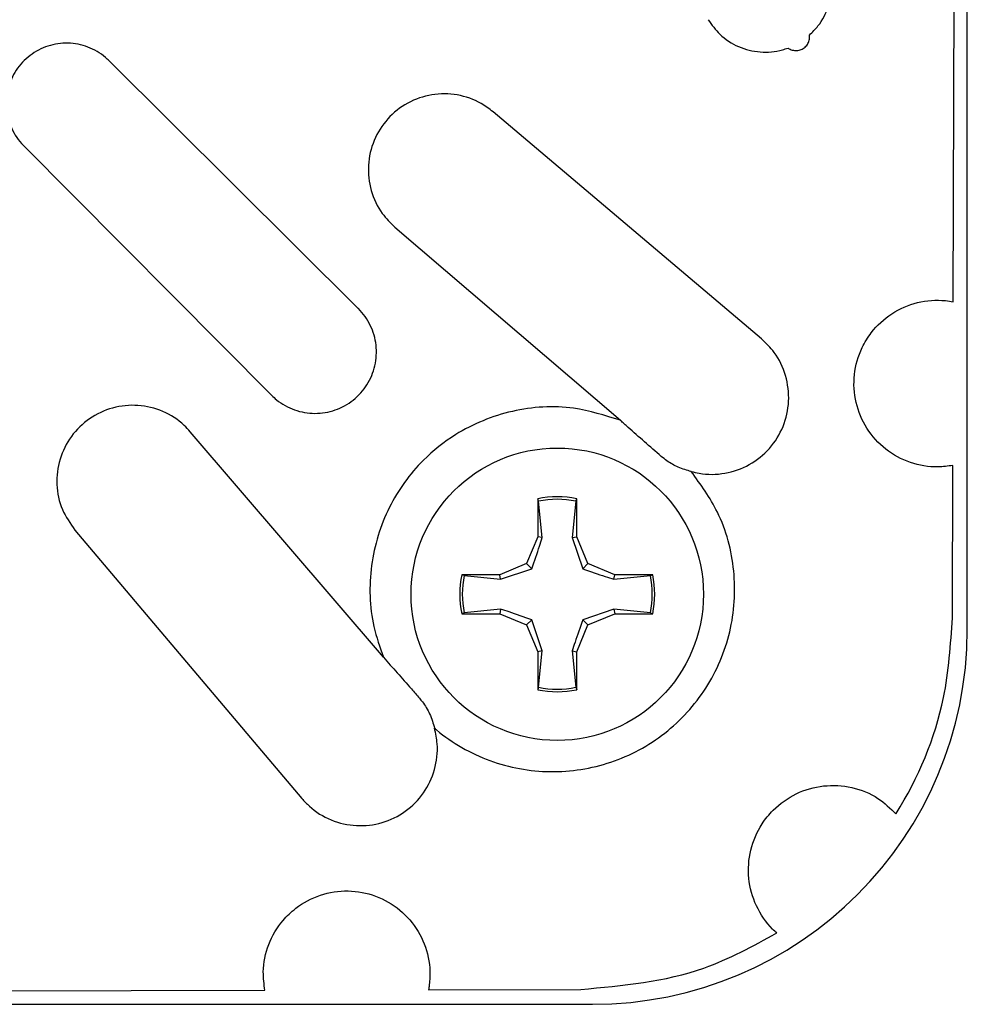
# Model space of a CAD drawing. Units: inches. Extents: x 0.3 to 33.8, y 0.2 to 21.7.
# Drawn here: x 11.8 to 12.1, y 6.6 to 6.9 of the extents above; entities that cross this region are included whole.
import ezdxf

# ---------------------------------------------------------------- set-up
doc = ezdxf.new("R2010")
doc.units = ezdxf.units.IN
doc.header["$MEASUREMENT"] = 0

msp = doc.modelspace()

# ---------------------------------------------------------------- linework, layer by layer
at = {"color": 7, "linetype": 'Continuous', "lineweight": 25}
for p, q in [((12.0589547413793, 6.695366379310354), (12.0589547413793, 7.889116379310353)), ((12.055217530243, 6.782743037691697), (12.05554625869717, 6.916719393249188)), ((11.89650987017518, 6.780955115112369), (11.83001625876877, 6.847044025178437)), ((12.00404351965469, 6.772889471193773), (11.93245944331075, 6.833427594685291)), ((11.80727709551121, 6.824304861920877), (11.87336600557728, 6.757811250514468)), ((11.906255631708, 6.802633685618397), (11.9664084417742, 6.751129798095457)), ((11.9031913225942, 6.687912678915438), (11.85168743507125, 6.748065488981647)), ((12.05497777746788, 6.698491379310347), (12.05509612551994, 6.739092159649851)), ((11.9443797413793, 6.730216072635295), (11.9443797413793, 6.720078725972821)), ((11.94460038499068, 6.729571264072447), (11.9443797413793, 6.730216072635295)), ((11.94557698475463, 6.719840579458707), (11.94460038499068, 6.729571264072447)), ((11.95455909776793, 6.729571264072447), (11.95358249800398, 6.719840579458707)), ((11.95455909776793, 6.729571264072447), (11.9547797413793, 6.730216072635295)), ((11.9547797413793, 6.720078725972821), (11.9547797413793, 6.730216072635295)), ((11.82089352600436, 6.72186167737889), (11.88143164949587, 6.650277601034957)), ((11.9443797413793, 6.720078725972821), (11.9414105812851, 6.712910539404549)), ((11.94557698475463, 6.719840579458707), (11.9443797413793, 6.720078725972821)), ((11.95358249800398, 6.719840579458707), (11.9547797413793, 6.720078725972821)), ((11.95358249800398, 6.719840579458707), (11.95636889530637, 6.71153053323742)), ((11.9577489014735, 6.712910539404549), (11.9547797413793, 6.720078725972821)), ((11.9414105812851, 6.712910539404549), (11.93424239471683, 6.709941379310349)), ((11.94279058745223, 6.71153053323742), (11.9414105812851, 6.712910539404549)), ((11.95636889530637, 6.71153053323742), (11.9577489014735, 6.712910539404549)), ((11.96491708804178, 6.709941379310349), (11.9577489014735, 6.712910539404549)), ((11.93424239471683, 6.709941379310349), (11.92410504805436, 6.709941379310349)), ((11.92474985661721, 6.709720735698975), (11.92410504805436, 6.709941379310349)), ((11.93448054123095, 6.708744135935024), (11.93424239471683, 6.709941379310349)), ((11.93448054123095, 6.708744135935024), (11.94279058745223, 6.71153053323742)), ((11.96467894152766, 6.708744135935024), (11.96491708804178, 6.709941379310349)), ((11.97505443470425, 6.709941379310349), (11.96491708804178, 6.709941379310349)), ((11.9744096261414, 6.709720735698975), (11.97505443470425, 6.709941379310349)), ((11.92474985661721, 6.709720735698975), (11.93448054123095, 6.708744135935024)), ((11.96467894152766, 6.708744135935024), (11.9744096261414, 6.709720735698975)), ((11.92474985661721, 6.699762022921723), (11.92410504805436, 6.699541379310348)), ((11.92410504805436, 6.699541379310348), (11.93424239471683, 6.699541379310348)), ((11.93448054123095, 6.700738622685674), (11.92474985661721, 6.699762022921723)), ((11.93448054123095, 6.700738622685674), (11.93424239471683, 6.699541379310348)), ((11.93424239471683, 6.699541379310348), (11.9414105812851, 6.69657221921615)), ((11.96467894152766, 6.700738622685674), (11.95636889530637, 6.697952225383279)), ((11.9577489014735, 6.69657221921615), (11.96491708804178, 6.699541379310348)), ((11.96467894152766, 6.700738622685674), (11.96491708804178, 6.699541379310348)), ((11.9744096261414, 6.699762022921723), (11.96467894152766, 6.700738622685674)), ((11.96491708804178, 6.699541379310348), (11.97505443470425, 6.69954137931035)), ((11.9744096261414, 6.699762022921723), (11.97505443470425, 6.69954137931035)), ((11.94279058745223, 6.697952225383278), (11.9414105812851, 6.69657221921615)), ((11.94557698475463, 6.689642179161992), (11.94279058745223, 6.697952225383278)), ((11.95636889530637, 6.697952225383279), (11.9577489014735, 6.69657221921615)), ((11.9414105812851, 6.69657221921615), (11.9443797413793, 6.689404032647877)), ((11.9547797413793, 6.689404032647877), (11.9577489014735, 6.69657221921615)), ((11.94557698475463, 6.689642179161992), (11.9443797413793, 6.689404032647877)), ((11.9443797413793, 6.689404032647877), (11.9443797413793, 6.679266685985404)), ((11.94460038499068, 6.679911494548253), (11.94557698475463, 6.689642179161992)), ((11.95358249800398, 6.689642179161992), (11.9547797413793, 6.689404032647877)), ((11.95358249800398, 6.689642179161992), (11.95455909776793, 6.679911494548253)), ((11.9547797413793, 6.679266685985404), (11.9547797413793, 6.689404032647877)), ((11.94460038499068, 6.679911494548253), (11.9443797413793, 6.679266685985404)), ((11.95455909776793, 6.679911494548253), (11.9547797413793, 6.679266685985404)), ((11.73755159185181, 6.598774752883954), (11.87157808299795, 6.599103590446651)), ((11.9152289610398, 6.599224995169712), (11.9558297413793, 6.599343343221769)), ((10.7652047413793, 6.595366379310352), (11.9589547413793, 6.595366379310352))]:
    msp.add_line(p, q, dxfattribs=at)
msp.add_circle((11.9495797413793, 6.704741379310349), 0.03899999999999793, dxfattribs=at)
for centre, radius, start, end in [((11.9495797413793, 6.704741379310349), 0.02600000000000089, 78.4630409671842, 101.5369590328158), ((11.9495797413793, 6.704741379310349), 0.0253242407061697, 78.66038455533531, 101.3396154446608), ((11.9495797413793, 6.704741379310349), 0.02600000000000002, 168.4630409671838, 191.536959032817), ((11.9495797413793, 6.704741379310349), 0.02600000000000002, 348.4630409671885, 11.53695903281619), ((11.9495797413793, 6.704741379310349), 0.02532424070616692, 168.6603845553361, 191.3396154446628), ((11.9495797413793, 6.704741379310349), 0.02532424070616866, 348.6603845553397, 11.33961544466311), ((11.9589547413793, 6.695366379310354), 0.1000000000000014, 270.0000000000008, 0), ((11.9495797413793, 6.704741379310349), 0.02600000000000002, 258.4630409671846, 281.536959032817), ((11.9495797413793, 6.704741379310349), 0.02532424070616796, 258.6603845553393, 281.3396154446663)]:
    msp.add_arc(centre, radius, start, end, dxfattribs=at)
for points, knots in [([(12.01687285657096, 6.853883743104581), (12.01765652191271, 6.854672132268548), (12.01983988719368, 6.856868658562091), (12.02219833994072, 6.861508206725865), (12.0230686103051, 6.867468829857001), (12.02213629045777, 6.872581254271275), (12.02067789791055, 6.875305073931201), (12.02015630973078, 6.876279236985699)], [0, 0, 0, 0, 0.1359893092267263, 0.3788789940420043, 0.6217487317908862, 0.8647199679818024, 1, 1, 1, 1]), ([(11.98982294447403, 6.857986127884754), (11.99079794519451, 6.856622155266869), (11.99293394825578, 6.853634003949556), (11.99782185292688, 6.850527642285533), (12.00367558803238, 6.84906207098676), (12.00826117559153, 6.849464767995744), (12.01063773590169, 6.850262756165114), (12.01113271447042, 6.850428957308949)], [0, 0, 0, 0, 0.2046822596839779, 0.4484119078969239, 0.6921900968356043, 0.93589083152729, 1, 1, 1, 1]), ([(11.83001625876877, 6.847044025178437), (11.82969376451056, 6.847348398213146), (11.82806121750014, 6.848889211034517), (11.82447588102815, 6.850961169588479), (11.81908177731202, 6.852023339868872), (11.81363063762474, 6.851228654636062), (11.80875566651905, 6.848677793923685), (11.80500099908938, 6.844658939701121), (11.80278779056198, 6.83962703351721), (11.80236359796928, 6.834144578187639), (11.80377508165223, 6.828834827158739), (11.80589123236028, 6.825714280974086), (11.80721511266215, 6.824367898309701), (11.80727709551121, 6.824304861920877)], [0, 0, 0, 0, 0.02651805785116839, 0.1342410755078354, 0.2419538492614705, 0.3495969631747305, 0.4571405570253197, 0.5645999223318716, 0.6720297262459192, 0.7794985544561375, 0.8870564607638364, 0.99471208814354, 0.9999999999999999, 0.9999999999999999, 0.9999999999999999, 0.9999999999999999]), ([(12.01113271447042, 6.850428957308949), (12.0112229270028, 6.850368081822109), (12.01165202767099, 6.850078524358294), (12.01254077146086, 6.849748092693432), (12.01378792618828, 6.849714545180801), (12.01497719220073, 6.850098700456312), (12.01597263704072, 6.850854318057111), (12.01665572471099, 6.851894627971862), (12.01693867605774, 6.852959460369853), (12.0168912329076, 6.853625689881845), (12.01687285657096, 6.853883743104581)], [0, 0, 0, 0, 0.03864217753285581, 0.1838035554793931, 0.3289498582614301, 0.4740007401597666, 0.6189180169751426, 0.7637218525238897, 0.908481482250613, 1, 1, 1, 1]), ([(11.93245944331075, 6.833427594685291), (11.93143559834962, 6.834198097408021), (11.92859768256828, 6.836333793650517), (11.92296521897594, 6.838268876801021), (11.9160598929306, 6.838324831125314), (11.9095115701866, 6.836063518762306), (11.9040883284194, 6.831771017016259), (11.90039309477564, 6.825929450101184), (11.89883290420793, 6.819188577086482), (11.89961024071637, 6.81234118468195), (11.90227324408816, 6.806580434868049), (11.90507152478665, 6.803807195971856), (11.906255631708, 6.802633685618397)], [0, 0, 0, 0, 0.06078331109135082, 0.1684805066543225, 0.2761519452717473, 0.3837403757304058, 0.4912290968692919, 0.5986474104990295, 0.7060579644404174, 0.8135270215436511, 0.9210929966548915, 0.9999999999999999, 0.9999999999999999, 0.9999999999999999, 0.9999999999999999]), ([(11.87336600557728, 6.757811250514468), (11.87380189208458, 6.757401386779476), (11.87557400871265, 6.755735066928183), (11.87940310917916, 6.75363580363899), (11.88491269382613, 6.752667400300226), (11.89044299933382, 6.753591985458655), (11.89534931999808, 6.756290556121719), (11.8990849996488, 6.760459466502584), (11.90123086143003, 6.765627051352396), (11.90154585936697, 6.771214839287063), (11.89999870984627, 6.776589730713176), (11.89782211614025, 6.779649336132566), (11.8965167005016, 6.78094831844703), (11.89650987017518, 6.780955115112369)], [0, 0, 0, 0, 0.0350042695879556, 0.142311466750085, 0.2495987956997071, 0.3568111312526524, 0.4639293860605444, 0.5709743799388044, 0.6779971191432046, 0.7850575928906484, 0.8922003670476042, 0.9994359599659415, 1, 1, 1, 1]), ([(12.05509612551994, 6.739092159649851), (12.05377452869553, 6.738914541231025), (12.04998230796821, 6.73840487880071), (12.04361374364273, 6.739516338584644), (12.03693978009145, 6.743125416004569), (12.03183363666338, 6.748777790021648), (12.02888879159989, 6.755795859601097), (12.02843228694402, 6.763391910156094), (12.03026627017977, 6.769803892328265), (12.03370963103603, 6.775397624535849), (12.0386041998916, 6.779922847046636), (12.04557047333603, 6.782920174006114), (12.05136622765778, 6.783377956986004), (12.05451829618224, 6.782858312247924), (12.055217530243, 6.782743037691697)], [0, 0, 0, 0, 0.05120265808546612, 0.1469221003711782, 0.2427222719755481, 0.3385773857464942, 0.434436585516302, 0.530245074101007, 0.6259690310673452, 0.6858207279856027, 0.7814421360268826, 0.8770620969935476, 0.9727282676525296, 1, 1, 1, 1]), ([(11.98531858873364, 6.737478291167053), (11.98601799318321, 6.737308410525662), (11.98894992594076, 6.736596263758975), (11.99438842511022, 6.736658826607258), (12.00099499237566, 6.738990084583194), (12.0064600623066, 6.743396899990326), (12.01015449995666, 6.749352687065039), (12.01167672224455, 6.756203542580337), (12.01082689819735, 6.763141062587383), (12.00808233582721, 6.768941466096061), (12.00523899034707, 6.771720880154694), (12.00404351965469, 6.772889471193773)], [0, 0, 0, 0, 0.03902080804895616, 0.1635768623095473, 0.2880354614372507, 0.4123880672218798, 0.5366704348101123, 0.6609468612159514, 0.785283952133998, 0.9097236884504236, 0.9999999999999999, 0.9999999999999999, 0.9999999999999999, 0.9999999999999999]), ([(11.85168743507125, 6.748065488981647), (11.85115177863683, 6.748647270197663), (11.84908116926109, 6.750896177450719), (11.84448757835425, 6.753825277789913), (11.83777658301333, 6.755472388651834), (11.8308836755679, 6.754787268297117), (11.82461383436563, 6.751863825576171), (11.81966843972321, 6.747034185294725), (11.81659194159421, 6.740835143523954), (11.81576879755804, 6.733997403515169), (11.81711633376425, 6.727277697960207), (11.81965719658514, 6.723634418916557), (11.82089352600436, 6.72186167737889)], [0, 0, 0, 0, 0.03758987801519612, 0.1453057386224522, 0.253006583688155, 0.3606334432862445, 0.4681602893463524, 0.5756068300185996, 0.6830306664449688, 0.7905001672162635, 0.8980618691952287, 1, 1, 1, 1]), ([(11.9664084417742, 6.751129798095457), (11.96229743587003, 6.75242806605135), (11.95295558621618, 6.755378250102923), (11.93739166475435, 6.754371383384251), (11.92365728504579, 6.748793641081032), (11.91240082731397, 6.739838521412113), (11.90389303949709, 6.728082399026071), (11.89917456485029, 6.712517586022379), (11.89956456037395, 6.698473424104501), (11.90226122324012, 6.690621029141458), (11.9031913225942, 6.687912678915438)], [0, 0, 0, 0, 0.1137113281000196, 0.2583976174723535, 0.4026869745238352, 0.5000590496100422, 0.6365492399060985, 0.780244982217733, 0.9242048375201365, 1, 1, 1, 1]), ([(11.97732565282099, 6.741491460316151), (11.97431863052146, 6.744108898273024), (11.97054753874345, 6.747391414255752), (11.96710578360701, 6.750499967130417), (11.9664084417742, 6.751129798095457)], [0, 0, 0, 0, 0.7973877265617658, 1, 1, 1, 1]), ([(11.98531858873364, 6.737478291167053), (11.98416633775605, 6.737802126384882), (11.98202362690486, 6.738404326121509), (11.97922899201651, 6.739956328509658), (11.97781361108468, 6.741097899224889), (11.97732565282099, 6.741491460316151)], [0, 0, 0, 0, 0.4325533061736004, 0.8043704721253273, 1, 1, 1, 1]), ([(11.9168428295226, 6.669002531955961), (11.91702615527604, 6.668848374387602), (11.92138977487058, 6.665179031846586), (11.93129870894176, 6.659513669232129), (11.94769362418137, 6.656489655032349), (11.96415877117412, 6.659073249251199), (11.97880191238668, 6.666956837403465), (11.98998465376431, 6.679220918998646), (11.99649259258968, 6.69450108737103), (11.99752290251534, 6.711013936775929), (11.99357594973287, 6.726063851393588), (11.98784536754362, 6.733985436179839), (11.98531858873364, 6.737478291167053)], [0, 0, 0, 0, 0.004987659332880001, 0.1187189884029663, 0.2323644677289417, 0.345770020885782, 0.4588894720738149, 0.5717911509692281, 0.6846242075853214, 0.7975618458212488, 0.9107391847079989, 1, 1, 1, 1]), ([(11.94279058745223, 6.71153053323742), (11.94350966281974, 6.713602612164773), (11.94452883385622, 6.716539443161173), (11.94533856022399, 6.719089664801745), (11.94557698475463, 6.719840579458707)], [0, 0, 0, 0, 0.7055492569685001, 1, 1, 1, 1]), ([(11.95636889530637, 6.71153053323742), (11.95844097423373, 6.710811457869908), (11.96137780523013, 6.709792286833428), (11.9639280268707, 6.708982560465665), (11.96467894152766, 6.708744135935024)], [0, 0, 0, 0, 0.7055492569685075, 1, 1, 1, 1]), ([(11.94279058745223, 6.697952225383278), (11.94071850852488, 6.698671300750791), (11.93778167752848, 6.699690471787271), (11.93523145588791, 6.700500198155034), (11.93448054123095, 6.700738622685674)], [0, 0, 0, 0, 0.7055492569685107, 1, 1, 1, 1]), ([(11.95636889530637, 6.697952225383279), (11.95564981993886, 6.695880146455926), (11.95463064890238, 6.692943315459525), (11.95382092253462, 6.690393093818954), (11.95358249800398, 6.689642179161992)], [0, 0, 0, 0, 0.7055492569685047, 1, 1, 1, 1]), ([(12.0399320216493, 6.646190437399464), (12.03995312387598, 6.646224331858176), (12.04585150040713, 6.655698321634465), (12.05328939496154, 6.673059349392369), (12.05450286403119, 6.691337779527675), (12.05497777746788, 6.698491379310347)], [0, 0, 0, 0, 0.002180513642119326, 0.6094849936281782, 1, 1, 1, 1]), ([(11.9031913225942, 6.687912678915438), (11.90566279716178, 6.685159419337277), (11.90883183645185, 6.681629062240597), (11.91210842258308, 6.677831403475632), (11.91282966037349, 6.67699546786866)], [0, 0, 0, 0, 0.779881327231283, 1, 1, 1, 1]), ([(11.91282966037349, 6.67699546786866), (11.91308705563136, 6.676683252974347), (11.91414450791862, 6.67540058616517), (11.91580958957563, 6.672617648120775), (11.91647655227129, 6.670284068559249), (11.9168428295226, 6.669002531955961)], [0, 0, 0, 0, 0.1266687431803387, 0.5203909089442631, 1, 1, 1, 1]), ([(11.88143164949587, 6.650277601034957), (11.88208546788595, 6.649568576774244), (11.88429804264982, 6.647169180840982), (11.8891554268898, 6.644199368857618), (11.89598762628225, 6.642647535966518), (11.90296552724516, 6.643466042089885), (11.9092682366362, 6.646540855190423), (11.9142055606422, 6.651530616382604), (11.91718212245623, 6.657856027855503), (11.91790973960255, 6.663970685963696), (11.91713781463067, 6.667611299778395), (11.9168428295226, 6.669002531955961)], [0, 0, 0, 0, 0.05225958921363762, 0.1768507127062204, 0.3014132946518206, 0.4258851996580327, 0.5502491215543948, 0.6745331901627032, 0.7987981238455546, 0.9231122721222517, 1, 1, 1, 1]), ([(12.00813068329015, 6.61438909904033), (12.00775676167986, 6.614736582214712), (12.00553468284379, 6.616801547133638), (12.00231959861452, 6.621491519696176), (12.00026537492191, 6.628915448646492), (12.00079387168574, 6.636612359042226), (12.00346861967999, 6.642817565241896), (12.00765616345347, 6.647993754317317), (12.01315834906498, 6.651901251764896), (12.02056632753458, 6.654031032526095), (12.02822917282337, 6.653567786987861), (12.0350397729244, 6.650852457874707), (12.03840390770196, 6.647646638609095), (12.0399320216493, 6.646190437399464)], [0, 0, 0, 0, 0.02096960546693916, 0.124614665818022, 0.2282639055844561, 0.3318579548275603, 0.4353603690438019, 0.5000754943298954, 0.6034669873116243, 0.7068569161948282, 0.810296799482775, 0.9138298178479719, 1, 1, 1, 1]), ([(11.87157808299795, 6.599103590446651), (11.87136945115899, 6.600733439910837), (11.87084362353905, 6.604841249480476), (11.87226023662218, 6.611477972933818), (11.87563518901193, 6.617206124242412), (11.88039210478816, 6.621743674468163), (11.88627092378003, 6.624873279555723), (11.89378249650488, 6.626016566315071), (11.90125294079458, 6.624613490636371), (11.90784004228433, 6.620816254786366), (11.91280483574224, 6.615046527335736), (11.91556788015393, 6.607965354556005), (11.91578683803192, 6.602465477963441), (11.91529663633451, 6.599618093704296), (11.9152289610398, 6.599224995169712)], [0, 0, 0, 0, 0.06302020602610187, 0.1588336905234816, 0.2545626389946112, 0.3144174568665015, 0.4100438510651871, 0.5056687981138004, 0.6013399572643255, 0.6970971636814115, 0.7929316984679965, 0.8888008222708329, 0.9846482842376986, 1, 1, 1, 1]), ([(11.9558297413793, 6.599343343221769), (11.96707727670449, 6.600353217380282), (11.98558340175536, 6.602014813180848), (12.0017785281233, 6.610902941130909), (12.00813068329015, 6.61438909904033)], [0, 0, 0, 0, 0.6077736584115999, 1, 1, 1, 1])]:
    msp.add_open_spline(points, degree=3, knots=knots, dxfattribs=at)

doc.saveas('drawing.dxf')
